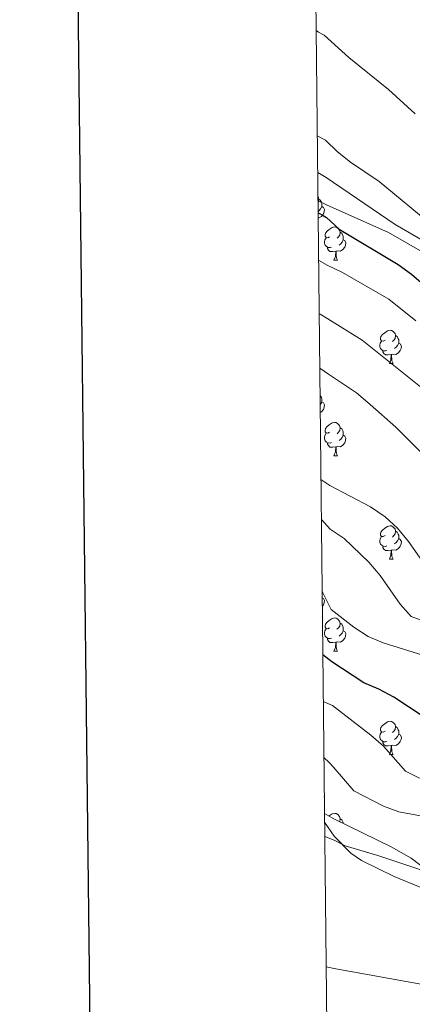
# Model space of a CAD drawing. Units: metres. Extents: x 572480 to 576967, y 4726104 to 4729122.
# Drawn here: x 573288 to 573406, y 4727066 to 4727364 of the extents above; entities that cross this region are included whole.
import ezdxf

# ---------------------------------------------------------------- set-up
doc = ezdxf.new("R2010")
doc.units = ezdxf.units.M
doc.header["$MEASUREMENT"] = 0
for name, color, linetype, lineweight in [('Level 35', 92, 'Continuous', 0), ('Level 36', 19, 'Continuous', 40), ('Level 4', 36, 'Continuous', 30), ('Level 5', 36, 'Continuous', 0), ('Level 61', 19, 'Continuous', 0), ('Level 63', 7, 'Continuous', 0)]:
    doc.layers.add(name, color=color, linetype=linetype, lineweight=lineweight)

msp = doc.modelspace()

# ---------------------------------------------------------------- linework, layer by layer
at = {"layer": 'Level 35', "color": 92, "linetype": 'Continuous', "lineweight": 0, "ltscale": 0.5}
for points in [[(573377.84, 4727317.45, 502.1), (573380.35, 4727315.91, 502.1), (573401.24, 4727301.69, 502.1), (573421.97, 4727289.67, 502.1)], [(573442.73, 4727082.67, 487.95), (573406, 4727110.45, 491.2), (573399.98, 4727113.91, 491.77), (573382.73, 4727122.37, 493.39), (573379.89, 4727124, 493.52)]]:
    msp.add_polyline3d(points, dxfattribs=at)
at = {"layer": 'Level 36', "color": 92, "linetype": 'Continuous', "lineweight": 0}
for points in [[(573377.92, 4727310.13, 0.01), (573377.99, 4727310.05, 0.01), (573378.15, 4727309.41, 0.01), (573378.04, 4727308.56, 0.01), (573377.94, 4727308.44, 0.01)], [(573377.94, 4727308.85, 497.63), (573380.45, 4727307.7, 497.45), (573399.22, 4727299.3, 497.32), (573414.82, 4727290.33, 495.63), (573427.86, 4727283.81, 493.81), (573432.35, 4727283.38, 493.81)], [(573378.15, 4727309.41, 0.01), (573378.62, 4727309.1, 0.01), (573378.94, 4727308.46, 0.01), (573379.1, 4727308.14, 0.01), (573379.1, 4727307.56, 0.01), (573379.1, 4727307.13, 0.01), (573378.73, 4727306.44, 0.01), (573378.31, 4727305.96, 0.01), (573377.97, 4727305.67, 0.01)], [(573379.1, 4727307.13, 0.01), (573379.55, 4727306.88, 0.01), (573379.9, 4727306.27, 0.01), (573379.79, 4727305.54, 0.01), (573379.58, 4727304.9, 0.01), (573378.99, 4727304.16, 0.01), (573378.2, 4727303.68, 0.01), (573377.99, 4727303.71, 0.01)], [(573381.44, 4727298, 0.01), (573380.91, 4727297.73, 0.01), (573380.38, 4727297.79, 0.01), (573380.11, 4727298.16, 0.01), (573380.06, 4727298.58, 0.01), (573380.22, 4727299.1, 0.01), (573380.7, 4727299.7, 0.01), (573381.33, 4727300.23, 0.01), (573382.23, 4727300.81, 0.01), (573382.98, 4727300.97, 0.01), (573383.4, 4727300.92, 0.01), (573383.93, 4727300.6, 0.01), (573384.46, 4727300.02, 0.01), (573384.62, 4727299.38, 0.01), (573384.51, 4727298.53, 0.01), (573384.09, 4727298, 0.01), (573383.67, 4727297.57, 0.01)], [(573382.02, 4727294.92, 0.01), (573381.6, 4727294.76, 0.01), (573381.01, 4727294.82, 0.01), (573380.54, 4727295.03, 0.01), (573380.11, 4727295.45, 0.01), (573379.9, 4727296.04, 0.01), (573379.9, 4727296.46, 0.01), (573379.95, 4727297.04, 0.01), (573380.38, 4727297.73, 0.01)], [(573385.57, 4727297.1, 0.01), (573386.03, 4727296.85, 0.01), (573386.37, 4727296.23, 0.01), (573386.26, 4727295.51, 0.01), (573386.05, 4727294.87, 0.01), (573385.47, 4727294.13, 0.01), (573384.67, 4727293.65, 0.01), (573383.82, 4727293.75, 0.01), (573383.39, 4727293.62, 0.01)], [(573384.62, 4727299.38, 0.01), (573385.1, 4727299.06, 0.01), (573385.41, 4727298.42, 0.01), (573385.57, 4727298.1, 0.01), (573385.57, 4727297.52, 0.01), (573385.57, 4727297.1, 0.01), (573385.2, 4727296.41, 0.01), (573384.78, 4727295.93, 0.01), (573384.3, 4727295.51, 0.01)], [(573383.28, 4727293.62, 0.01), (573382.39, 4727293.54, 0.01), (573381.55, 4727293.54, 0.01), (573381.12, 4727293.97, 0.01), (573380.8, 4727294.44, 0.01), (573380.8, 4727294.76, 0.01)], [(573382.74, 4727290.94, 0.01), (573383.17, 4727292.1, 0.01), (573383.28, 4727293.62, 0.01), (573383.39, 4727293.62, 0.01), (573383.43, 4727293.04, 0.01), (573383.46, 4727292.35, 0.01), (573383.53, 4727291.74, 0.01), (573383.65, 4727291.34, 0.01), (573383.86, 4727290.94, 0.01)], [(573382.74, 4727290.94, 0.01), (573383.86, 4727290.94, 0.01)], [(573398.15, 4727266.81, 0.01), (573397.62, 4727266.55, 0.01), (573397.09, 4727266.6, 0.01), (573396.82, 4727266.97, 0.01), (573396.77, 4727267.4, 0.01), (573396.93, 4727267.92, 0.01), (573397.41, 4727268.51, 0.01), (573398.04, 4727269.04, 0.01), (573398.94, 4727269.63, 0.01), (573399.69, 4727269.79, 0.01), (573400.11, 4727269.73, 0.01), (573400.64, 4727269.42, 0.01), (573401.17, 4727268.83, 0.01), (573401.33, 4727268.19, 0.01), (573401.22, 4727267.34, 0.01), (573400.8, 4727266.81, 0.01), (573400.38, 4727266.39, 0.01)], [(573401.33, 4727268.19, 0.01), (573401.81, 4727267.88, 0.01), (573402.12, 4727267.24, 0.01), (573402.28, 4727266.92, 0.01), (573402.28, 4727266.34, 0.01), (573402.28, 4727265.91, 0.01), (573401.91, 4727265.22, 0.01), (573401.49, 4727264.74, 0.01), (573401.01, 4727264.32, 0.01)], [(573398.73, 4727263.73, 0.01), (573398.31, 4727263.57, 0.01), (573397.72, 4727263.63, 0.01), (573397.25, 4727263.84, 0.01), (573396.82, 4727264.27, 0.01), (573396.61, 4727264.85, 0.01), (573396.61, 4727265.27, 0.01), (573396.66, 4727265.86, 0.01), (573397.09, 4727266.55, 0.01)], [(573402.28, 4727265.91, 0.01), (573402.74, 4727265.66, 0.01), (573403.08, 4727265.05, 0.01), (573402.97, 4727264.32, 0.01), (573402.76, 4727263.68, 0.01), (573402.18, 4727262.94, 0.01), (573401.38, 4727262.46, 0.01), (573400.53, 4727262.57, 0.01), (573400.1, 4727262.44, 0.01)], [(573399.99, 4727262.44, 0.01), (573399.1, 4727262.35, 0.01), (573398.26, 4727262.35, 0.01), (573397.83, 4727262.78, 0.01), (573397.51, 4727263.26, 0.01), (573397.51, 4727263.57, 0.01)], [(573399.45, 4727259.75, 0.01), (573399.88, 4727260.91, 0.01), (573399.99, 4727262.44, 0.01), (573400.1, 4727262.44, 0.01), (573400.14, 4727261.85, 0.01), (573400.17, 4727261.17, 0.01), (573400.24, 4727260.55, 0.01), (573400.36, 4727260.15, 0.01), (573400.57, 4727259.75, 0.01)], [(573399.45, 4727259.75, 0.01), (573400.57, 4727259.75, 0.01)], [(573378.56, 4727250.15, 0.01), (573378.62, 4727250.11, 0.01), (573378.94, 4727249.47, 0.01), (573379.1, 4727249.15, 0.01), (573379.1, 4727248.57, 0.01), (573379.1, 4727248.14, 0.01), (573378.73, 4727247.45, 0.01), (573378.59, 4727247.29, 0.01)], [(573379.1, 4727248.14, 0.01), (573379.55, 4727247.89, 0.01), (573379.9, 4727247.28, 0.01), (573379.79, 4727246.55, 0.01), (573379.58, 4727245.91, 0.01), (573378.99, 4727245.17, 0.01), (573378.61, 4727244.94, 0.01)], [(573381.44, 4727239.01, 0.01), (573380.91, 4727238.74, 0.01), (573380.38, 4727238.8, 0.01), (573380.11, 4727239.17, 0.01), (573380.06, 4727239.59, 0.01), (573380.22, 4727240.11, 0.01), (573380.7, 4727240.71, 0.01), (573381.33, 4727241.24, 0.01), (573382.23, 4727241.82, 0.01), (573382.98, 4727241.98, 0.01), (573383.4, 4727241.93, 0.01), (573383.93, 4727241.61, 0.01), (573384.46, 4727241.03, 0.01), (573384.62, 4727240.39, 0.01), (573384.51, 4727239.54, 0.01), (573384.09, 4727239.01, 0.01), (573383.67, 4727238.58, 0.01)], [(573382.02, 4727235.93, 0.01), (573381.6, 4727235.77, 0.01), (573381.01, 4727235.83, 0.01), (573380.54, 4727236.04, 0.01), (573380.11, 4727236.46, 0.01), (573379.9, 4727237.05, 0.01), (573379.9, 4727237.47, 0.01), (573379.95, 4727238.05, 0.01), (573380.38, 4727238.74, 0.01)], [(573385.57, 4727238.11, 0.01), (573386.03, 4727237.86, 0.01), (573386.37, 4727237.24, 0.01), (573386.26, 4727236.52, 0.01), (573386.05, 4727235.88, 0.01), (573385.46, 4727235.14, 0.01), (573384.67, 4727234.66, 0.01), (573383.82, 4727234.76, 0.01), (573383.39, 4727234.63, 0.01)], [(573384.62, 4727240.39, 0.01), (573385.1, 4727240.07, 0.01), (573385.41, 4727239.43, 0.01), (573385.57, 4727239.11, 0.01), (573385.57, 4727238.53, 0.01), (573385.57, 4727238.11, 0.01), (573385.2, 4727237.42, 0.01), (573384.78, 4727236.94, 0.01), (573384.3, 4727236.52, 0.01)], [(573383.28, 4727234.63, 0.01), (573382.39, 4727234.55, 0.01), (573381.54, 4727234.55, 0.01), (573381.12, 4727234.98, 0.01), (573380.8, 4727235.45, 0.01), (573380.8, 4727235.77, 0.01)], [(573382.74, 4727231.95, 0.01), (573383.17, 4727233.11, 0.01), (573383.28, 4727234.63, 0.01), (573383.39, 4727234.63, 0.01), (573383.42, 4727234.05, 0.01), (573383.46, 4727233.36, 0.01), (573383.53, 4727232.75, 0.01), (573383.64, 4727232.35, 0.01), (573383.86, 4727231.95, 0.01)], [(573382.74, 4727231.95, 0.01), (573383.86, 4727231.95, 0.01)], [(573398.15, 4727207.82, 0.01), (573397.62, 4727207.55, 0.01), (573397.09, 4727207.61, 0.01), (573396.82, 4727207.98, 0.01), (573396.77, 4727208.4, 0.01), (573396.93, 4727208.92, 0.01), (573397.41, 4727209.52, 0.01), (573398.04, 4727210.05, 0.01), (573398.94, 4727210.63, 0.01), (573399.69, 4727210.79, 0.01), (573400.11, 4727210.74, 0.01), (573400.64, 4727210.42, 0.01), (573401.17, 4727209.84, 0.01), (573401.33, 4727209.2, 0.01), (573401.22, 4727208.35, 0.01), (573400.8, 4727207.82, 0.01), (573400.38, 4727207.39, 0.01)], [(573401.33, 4727209.2, 0.01), (573401.81, 4727208.88, 0.01), (573402.12, 4727208.24, 0.01), (573402.28, 4727207.92, 0.01), (573402.28, 4727207.34, 0.01), (573402.28, 4727206.92, 0.01), (573401.91, 4727206.23, 0.01), (573401.49, 4727205.75, 0.01), (573401.01, 4727205.33, 0.01)], [(573398.73, 4727204.74, 0.01), (573398.31, 4727204.58, 0.01), (573397.72, 4727204.64, 0.01), (573397.25, 4727204.85, 0.01), (573396.82, 4727205.27, 0.01), (573396.61, 4727205.86, 0.01), (573396.61, 4727206.28, 0.01), (573396.66, 4727206.86, 0.01), (573397.09, 4727207.55, 0.01)], [(573402.28, 4727206.92, 0.01), (573402.74, 4727206.67, 0.01), (573403.08, 4727206.05, 0.01), (573402.97, 4727205.33, 0.01), (573402.76, 4727204.69, 0.01), (573402.18, 4727203.95, 0.01), (573401.38, 4727203.47, 0.01), (573400.53, 4727203.57, 0.01), (573400.1, 4727203.44, 0.01)], [(573399.99, 4727203.44, 0.01), (573399.1, 4727203.36, 0.01), (573398.26, 4727203.36, 0.01), (573397.83, 4727203.79, 0.01), (573397.51, 4727204.26, 0.01), (573397.51, 4727204.58, 0.01)], [(573399.45, 4727200.76, 0.01), (573399.88, 4727201.92, 0.01), (573399.99, 4727203.44, 0.01), (573400.1, 4727203.44, 0.01), (573400.14, 4727202.86, 0.01), (573400.17, 4727202.17, 0.01), (573400.24, 4727201.56, 0.01), (573400.36, 4727201.16, 0.01), (573400.57, 4727200.76, 0.01)], [(573399.45, 4727200.76, 0.01), (573400.57, 4727200.76, 0.01)], [(573379.2, 4727189.09, 0.01), (573379.55, 4727188.9, 0.01), (573379.9, 4727188.29, 0.01), (573379.78, 4727187.56, 0.01), (573379.58, 4727186.92, 0.01), (573379.23, 4727186.49, 0.01)], [(573381.43, 4727180.01, 0.01), (573380.9, 4727179.75, 0.01), (573380.37, 4727179.81, 0.01), (573380.11, 4727180.17, 0.01), (573380.05, 4727180.6, 0.01), (573380.21, 4727181.12, 0.01), (573380.69, 4727181.71, 0.01), (573381.33, 4727182.25, 0.01), (573382.23, 4727182.83, 0.01), (573382.97, 4727182.99, 0.01), (573383.4, 4727182.93, 0.01), (573383.93, 4727182.62, 0.01), (573384.46, 4727182.03, 0.01), (573384.62, 4727181.39, 0.01), (573384.51, 4727180.55, 0.01), (573384.08, 4727180.01, 0.01), (573383.66, 4727179.59, 0.01)], [(573384.62, 4727181.39, 0.01), (573385.09, 4727181.08, 0.01), (573385.41, 4727180.44, 0.01), (573385.57, 4727180.12, 0.01), (573385.57, 4727179.54, 0.01), (573385.57, 4727179.11, 0.01), (573385.2, 4727178.43, 0.01), (573384.78, 4727177.95, 0.01), (573384.3, 4727177.53, 0.01)], [(573382.02, 4727176.93, 0.01), (573381.59, 4727176.77, 0.01), (573381.01, 4727176.83, 0.01), (573380.53, 4727177.05, 0.01), (573380.11, 4727177.47, 0.01), (573379.89, 4727178.05, 0.01), (573379.89, 4727178.47, 0.01), (573379.95, 4727179.06, 0.01), (573380.37, 4727179.75, 0.01)], [(573385.57, 4727179.11, 0.01), (573386.02, 4727178.87, 0.01), (573386.37, 4727178.25, 0.01), (573386.26, 4727177.53, 0.01), (573386.05, 4727176.89, 0.01), (573385.46, 4727176.15, 0.01), (573384.67, 4727175.67, 0.01), (573383.82, 4727175.77, 0.01), (573383.39, 4727175.64, 0.01)], [(573383.28, 4727175.64, 0.01), (573382.39, 4727175.55, 0.01), (573381.54, 4727175.55, 0.01), (573381.12, 4727175.99, 0.01), (573380.8, 4727176.46, 0.01), (573380.8, 4727176.77, 0.01)], [(573382.73, 4727172.95, 0.01), (573383.17, 4727174.11, 0.01), (573383.28, 4727175.64, 0.01), (573383.39, 4727175.64, 0.01), (573383.42, 4727175.05, 0.01), (573383.46, 4727174.37, 0.01), (573383.53, 4727173.75, 0.01), (573383.64, 4727173.35, 0.01), (573383.86, 4727172.95, 0.01)], [(573382.73, 4727172.95, 0.01), (573383.86, 4727172.95, 0.01)], [(573398.15, 4727148.83, 0.01), (573397.62, 4727148.56, 0.01), (573397.09, 4727148.62, 0.01), (573396.82, 4727148.99, 0.01), (573396.77, 4727149.41, 0.01), (573396.93, 4727149.93, 0.01), (573397.41, 4727150.53, 0.01), (573398.04, 4727151.06, 0.01), (573398.94, 4727151.64, 0.01), (573399.69, 4727151.8, 0.01), (573400.11, 4727151.75, 0.01), (573400.64, 4727151.43, 0.01), (573401.17, 4727150.85, 0.01), (573401.33, 4727150.21, 0.01), (573401.22, 4727149.36, 0.01), (573400.8, 4727148.83, 0.01), (573400.38, 4727148.4, 0.01)], [(573398.73, 4727145.75, 0.01), (573398.31, 4727145.59, 0.01), (573397.72, 4727145.65, 0.01), (573397.25, 4727145.86, 0.01), (573396.82, 4727146.28, 0.01), (573396.61, 4727146.87, 0.01), (573396.61, 4727147.29, 0.01), (573396.66, 4727147.87, 0.01), (573397.09, 4727148.56, 0.01)], [(573401.33, 4727150.21, 0.01), (573401.81, 4727149.89, 0.01), (573402.12, 4727149.25, 0.01), (573402.28, 4727148.93, 0.01), (573402.28, 4727148.35, 0.01), (573402.28, 4727147.93, 0.01), (573401.91, 4727147.24, 0.01), (573401.49, 4727146.76, 0.01), (573401.01, 4727146.34, 0.01)], [(573399.99, 4727144.45, 0.01), (573399.1, 4727144.37, 0.01), (573398.26, 4727144.37, 0.01), (573397.83, 4727144.8, 0.01), (573397.51, 4727145.27, 0.01), (573397.51, 4727145.59, 0.01)], [(573402.28, 4727147.93, 0.01), (573402.74, 4727147.68, 0.01), (573403.08, 4727147.06, 0.01), (573402.97, 4727146.34, 0.01), (573402.76, 4727145.7, 0.01), (573402.18, 4727144.96, 0.01), (573401.38, 4727144.48, 0.01), (573400.53, 4727144.58, 0.01), (573400.1, 4727144.45, 0.01)], [(573399.45, 4727141.77, 0.01), (573399.88, 4727142.93, 0.01), (573399.99, 4727144.45, 0.01), (573400.1, 4727144.45, 0.01), (573400.14, 4727143.87, 0.01), (573400.17, 4727143.18, 0.01), (573400.24, 4727142.57, 0.01), (573400.36, 4727142.17, 0.01), (573400.57, 4727141.77, 0.01)], [(573399.45, 4727141.77, 0.01), (573400.57, 4727141.77, 0.01)], [(573379.84, 4727129.39, 0.01), (573379.89, 4727129.29, 0.01), (573379.84, 4727128.95, 0.01)], [(573381.27, 4727123.21, 0.01), (573381.33, 4727123.25, 0.01), (573382.23, 4727123.84, 0.01), (573382.97, 4727124, 0.01), (573383.4, 4727123.94, 0.01), (573383.93, 4727123.63, 0.01), (573384.46, 4727123.04, 0.01), (573384.62, 4727122.4, 0.01), (573384.51, 4727121.55, 0.01), (573384.48, 4727121.51, 0.01)], [(573384.62, 4727122.4, 0.01), (573385.09, 4727122.09, 0.01), (573385.41, 4727121.45, 0.01), (573385.57, 4727121.13, 0.01), (573385.57, 4727120.98, 0.01)], [(573476.47, 4727060.07, 478.56), (573458.88, 4727070.75, 479.77), (573438.36, 4727084.84, 482.15), (573424.72, 4727093.81, 482.61), (573418.4, 4727097.5, 482.81), (573413.88, 4727099.67, 482.97), (573400.86, 4727104.95, 483.42), (573391.08, 4727109.78, 484.03), (573387.81, 4727111.97, 484.63), (573382.79, 4727117.13, 485.33), (573379.92, 4727121.38, 485.8)]]:
    msp.add_polyline3d(points, dxfattribs=at)
at = {"layer": 'Level 4', "color": 36, "linetype": 'Continuous', "lineweight": 30}
for points in [[(573377.97, 4727305.21, 500.01), (573379.5, 4727304.43, 500.01), (573380.5, 4727303.82, 500.01), (573384.27, 4727300.35, 500.01), (573402.12, 4727289.67, 500.01), (573406.14, 4727286.7, 500.01), (573414.16, 4727279.82, 500.01), (573418.32, 4727276.65, 500.01), (573431.63, 4727267.35, 500.01), (573439.63, 4727260.1, 500.01), (573445.66, 4727253.56, 500.01)], [(573409.63, 4727153.29, 500.01), (573400.8, 4727159.09, 500.01), (573396.32, 4727161.5, 500.01), (573391.71, 4727163.44, 500.01), (573382.14, 4727169.74, 500.01), (573379.39, 4727171.81, 500.01)]]:
    msp.add_polyline3d(points, dxfattribs=at)
at = {"layer": 'Level 5', "color": 36, "linetype": 'Continuous', "lineweight": 0}
for points in [[(573377.39, 4727360.29, 490.01), (573378.12, 4727359.73, 490.01), (573379.82, 4727358.89, 490.01), (573387.27, 4727352.16, 490.01), (573399.24, 4727342.47, 490.01), (573407.26, 4727335.1, 490.01)], [(573377.73, 4727328.5, 495.01), (573380.21, 4727327.21, 495.01), (573383.79, 4727323.61, 495.01), (573387.71, 4727320.51, 495.01), (573396.4, 4727314.66, 495.01), (573413.21, 4727300.79, 495.01)], [(573378.12, 4727290.97, 505.01), (573380.68, 4727289.49, 505.01), (573385.34, 4727287.28, 505.01), (573399.34, 4727279.19, 505.01), (573407.39, 4727272.63, 505.01)], [(573411.36, 4727250.72, 510.01), (573391.27, 4727266.81, 510.01), (573380.87, 4727273.21, 510.01), (573378.56, 4727274.66, 510.01), (573378.3, 4727274.77, 510.01)], [(573378.47, 4727258.33, 515.01), (573381.08, 4727256.51, 515.01), (573389.58, 4727250.95, 515.01), (573393.68, 4727247.44, 515.01), (573401.42, 4727240.51, 515.01), (573416.13, 4727225.98, 515.01), (573419.59, 4727221.61, 515.01), (573434.23, 4727200.56, 515.01), (573436.62, 4727195.91, 515.01), (573438.46, 4727191.11, 515.01), (573438.4, 4727186.15, 515.01), (573436.6, 4727184.94, 515.01), (573431.98, 4727184.02, 515.01), (573427.59, 4727184.87, 515.01), (573423.17, 4727187.21, 515.01), (573414.93, 4727193.75, 515.01), (573411.32, 4727197.34, 515.01), (573405.21, 4727206.06, 515.01), (573401.89, 4727210.12, 515.01), (573398.2, 4727213.49, 515.01), (573393.75, 4727216.48, 515.01), (573381.49, 4727222.99, 515.01), (573378.82, 4727224.77, 515.01)], [(573378.95, 4727212.65, 510.01), (573381.65, 4727209.74, 510.01), (573385.81, 4727206.93, 510.01), (573393.31, 4727199.87, 510.01), (573396.68, 4727195.81, 510.01), (573402.68, 4727187.1, 510.01), (573406.05, 4727183.41, 510.01), (573409.81, 4727182.05, 510.01)], [(573412.78, 4727170.78, 505.01), (573397.63, 4727175.44, 505.01), (573393.04, 4727177.42, 505.01), (573388.76, 4727180.16, 505.01), (573381.95, 4727185.55, 505.01), (573379.42, 4727190.53, 505.01), (573379.18, 4727190.9, 505.01)], [(573408.56, 4727134.65, 495.01), (573404.35, 4727136.73, 495.01), (573397.64, 4727144.33, 495.01), (573393.87, 4727147.61, 495.01), (573382.31, 4727156.57, 495.01), (573379.54, 4727157.81, 495.01)], [(573417.6, 4727121.71, 490.01), (573402.35, 4727124.47, 490.01), (573397.66, 4727126.21, 490.01), (573388.71, 4727130.81, 490.01), (573382.54, 4727138.06, 490.01), (573381.32, 4727139.36, 490.01), (573379.72, 4727140.88, 490.01)], [(573501.2, 4727092.71, 485.01), (573490.53, 4727090.98, 485.01), (573475.4, 4727090.36, 485.01), (573470.41, 4727090.7, 485.01), (573459.78, 4727092.47, 485.01), (573449.73, 4727093.61, 485.01), (573439.93, 4727096.23, 485.01), (573420.29, 4727102.49, 485.01), (573410.49, 4727106.52, 485.01), (573396, 4727111.32, 485.01), (573386.15, 4727114.21, 485.01), (573382.81, 4727115.92, 485.01), (573379.97, 4727117.08, 485.01)], [(573380.38, 4727077.66, 480.01), (573383.28, 4727077.13, 480.01), (573409.58, 4727072.37, 480.01)]]:
    msp.add_polyline3d(points, dxfattribs=at)
at = {"layer": 'Level 61', "color": 19, "linetype": 'Continuous', "lineweight": 0}
msp.add_polyline3d([(573386.43, 4726507.58, 0.01), (573361.91, 4728820.94, 0.01), (576774.1, 4728857.97, 0.01), (576799.79, 4726544.62, 0.01), (573386.43, 4726507.58, 0.01)], close=True, dxfattribs=at)
at = {"layer": 'Level 63', "linetype": 'Continuous', "lineweight": 30}
msp.add_polyline3d([(573287.97, 4728870.15, -0.24), (573316.19, 4726455.31, -0.24), (576870.92, 4726496.88, -0.24), (576842.73, 4728908.71, -0.24), (573287.97, 4728870.15, -0.24)], dxfattribs=at)

doc.saveas('drawing.dxf')
